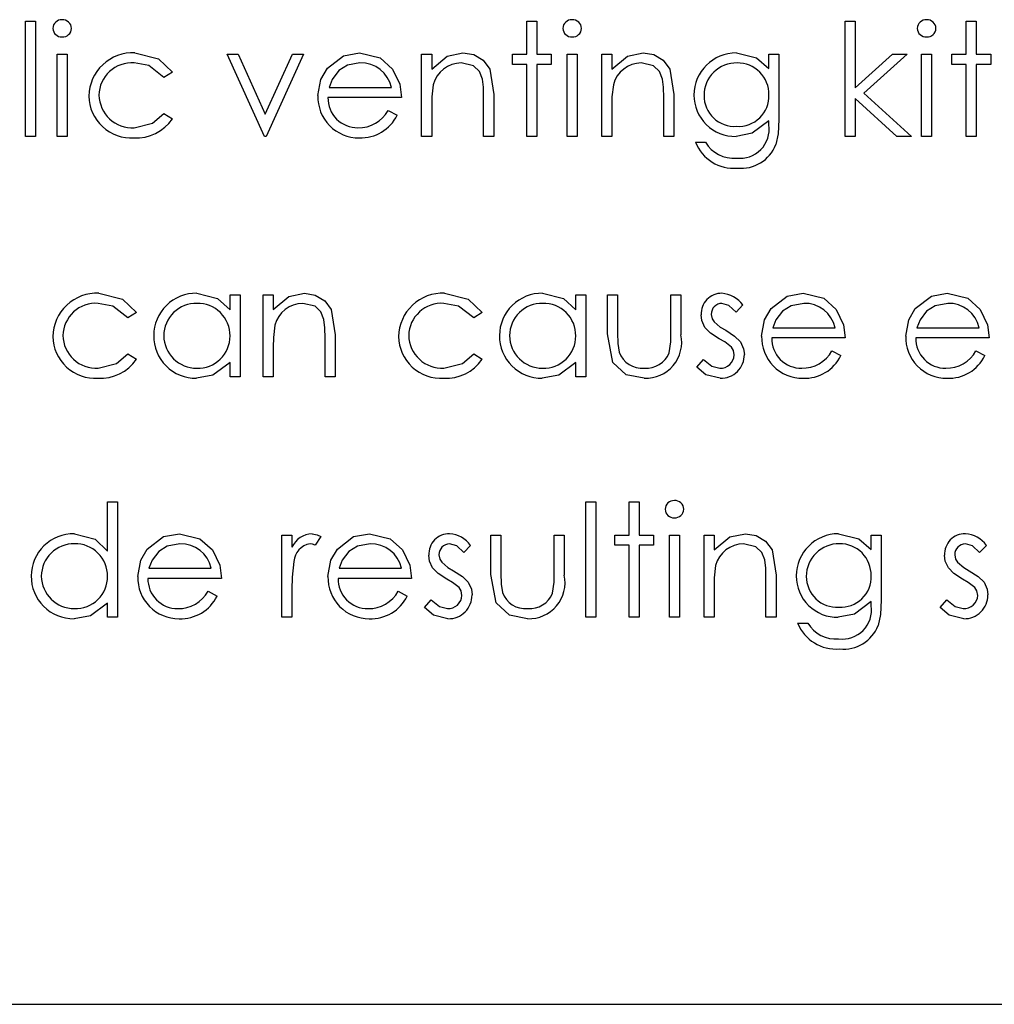
# Model space of a CAD drawing. Units: inches. Extents: x 0.9 to 15.8, y 0.5 to 10.5.
# Drawn here: x 2.1 to 2.1, y 6.3 to 6.3 of the extents above; entities that cross this region are included whole.
import ezdxf

# ---------------------------------------------------------------- set-up
doc = ezdxf.new("R2010")
doc.units = ezdxf.units.IN
doc.header["$MEASUREMENT"] = 0

msp = doc.modelspace()

# ---------------------------------------------------------------- linework, layer by layer
at = {"color": 7, "linetype": 'Continuous', "lineweight": 25}
for p, q in [((2.061488025380918, 6.319760253793069), (2.061488025380918, 6.323321507354322)), ((2.061488025380918, 6.323321507354322), (2.061799635067528, 6.323321507354322)), ((2.061799635067528, 6.323321507354322), (2.061799635067528, 6.319760253793069)), ((2.076979478372371, 6.323321507354322), (2.07729108805898, 6.323321507354322)), ((2.076979478372371, 6.322297646955462), (2.076979478372371, 6.323321507354322)), ((2.07729108805898, 6.323321507354322), (2.07729108805898, 6.322297646955462)), ((2.086817441335334, 6.323321507354322), (2.087129051021944, 6.323321507354322)), ((2.086817441335334, 6.319760253793069), (2.086817441335334, 6.323321507354322)), ((2.087129051021944, 6.323321507354322), (2.087129051021944, 6.321262657639223)), ((2.09055675757465, 6.323321507354322), (2.09086836726126, 6.323321507354322)), ((2.09055675757465, 6.322297646955462), (2.09055675757465, 6.323321507354322)), ((2.09086836726126, 6.323321507354322), (2.09086836726126, 6.322297646955462)), ((2.062467370110262, 6.322297646955462), (2.062778979796872, 6.322297646955462)), ((2.062467370110262, 6.319760253793069), (2.062467370110262, 6.322297646955462)), ((2.062778979796872, 6.322297646955462), (2.062778979796872, 6.319760253793069)), ((2.067720219113112, 6.322297646955462), (2.06805756442116, 6.322297646955462)), ((2.068877626520519, 6.319760253793069), (2.067720219113112, 6.322297646955462)), ((2.06805756442116, 6.322297646955462), (2.068899884355277, 6.320450246670561)), ((2.068899884355277, 6.320450246670561), (2.069742204289394, 6.322297646955462)), ((2.070079549597442, 6.322297646955462), (2.068922142190035, 6.319760253793069)), ((2.069742204289394, 6.322297646955462), (2.070079549597442, 6.322297646955462)), ((2.073729834497727, 6.322297646955462), (2.074041444184337, 6.322297646955462)), ((2.073729834497727, 6.319760253793069), (2.073729834497727, 6.322297646955462)), ((2.074041444184337, 6.322297646955462), (2.074041444184337, 6.321839970228254)), ((2.076534321677214, 6.322297646955462), (2.076979478372371, 6.322297646955462)), ((2.076534321677214, 6.321986037268853), (2.076534321677214, 6.322297646955462)), ((2.07729108805898, 6.322297646955462), (2.077736244754137, 6.322297646955462)), ((2.077736244754137, 6.322297646955462), (2.077736244754137, 6.321986037268853)), ((2.07822591711881, 6.319760253793069), (2.07822591711881, 6.322297646955462)), ((2.07822591711881, 6.322297646955462), (2.078537526805419, 6.322297646955462)), ((2.078537526805419, 6.322297646955462), (2.078537526805419, 6.319760253793069)), ((2.079294293187186, 6.322297646955462), (2.079605902873795, 6.322297646955462)), ((2.079294293187186, 6.319760253793069), (2.079294293187186, 6.322297646955462)), ((2.079605902873795, 6.322297646955462), (2.079605902873795, 6.321839970228254)), ((2.084458110851003, 6.321853881374977), (2.084458110851003, 6.322297646955462)), ((2.084458110851003, 6.322297646955462), (2.084769720537613, 6.322297646955462)), ((2.084769720537613, 6.322297646955462), (2.084769720537613, 6.320284008467214)), ((2.087129051021944, 6.321262657639223), (2.088283676200006, 6.322297646955462)), ((2.088731615124507, 6.322297646955462), (2.08739197169502, 6.321095723878539)), ((2.088283676200006, 6.322297646955462), (2.088731615124507, 6.322297646955462)), ((2.089176771819664, 6.322297646955462), (2.089488381506274, 6.322297646955462)), ((2.089176771819664, 6.319760253793069), (2.089176771819664, 6.322297646955462)), ((2.089488381506274, 6.322297646955462), (2.089488381506274, 6.319760253793069)), ((2.090111600879494, 6.321986037268853), (2.090111600879494, 6.322297646955462)), ((2.090111600879494, 6.322297646955462), (2.09055675757465, 6.322297646955462)), ((2.09086836726126, 6.322297646955462), (2.091313523956416, 6.322297646955462)), ((2.091313523956416, 6.322297646955462), (2.091313523956416, 6.321986037268853)), ((2.066028623671516, 6.321747461102542), (2.065767789670448, 6.32158539624321)), ((2.076979478372371, 6.321986037268853), (2.076534321677214, 6.321986037268853)), ((2.076979478372371, 6.319760253793069), (2.076979478372371, 6.321986037268853)), ((2.077736244754137, 6.321986037268853), (2.07729108805898, 6.321986037268853)), ((2.07729108805898, 6.321986037268853), (2.07729108805898, 6.319760253793069)), ((2.09055675757465, 6.321986037268853), (2.090111600879494, 6.321986037268853)), ((2.09055675757465, 6.319760253793069), (2.09055675757465, 6.321986037268853)), ((2.091313523956416, 6.321986037268853), (2.09086836726126, 6.321986037268853)), ((2.09086836726126, 6.321986037268853), (2.09086836726126, 6.319760253793069)), ((2.070869007174009, 6.321273786556602), (2.072795005437898, 6.321273786556602)), ((2.073106615124508, 6.320962176869992), (2.070836315979208, 6.320962176869992)), ((2.075644008286901, 6.319760253793069), (2.075644008286901, 6.320953830181957)), ((2.075955617973511, 6.321056077110377), (2.075955617973511, 6.319760253793069)), ((2.08120846697636, 6.319760253793069), (2.08120846697636, 6.320953830181957)), ((2.081520076662969, 6.321056077110377), (2.081520076662969, 6.319760253793069)), ((2.088417918765889, 6.319760253793069), (2.087129051021944, 6.320929485675192)), ((2.087129051021944, 6.320929485675192), (2.087129051021944, 6.319760253793069)), ((2.08739197169502, 6.321095723878539), (2.088865162133054, 6.319760253793069)), ((2.07269623629616, 6.320561535844351), (2.072973068115961, 6.320416164361089)), ((2.074041444184337, 6.320677693919494), (2.074041444184337, 6.319760253793069)), ((2.079605902873795, 6.320677693919494), (2.079605902873795, 6.319760253793069)), ((2.065767789670448, 6.320472504505319), (2.066028623671516, 6.320301397400619)), ((2.084458110851003, 6.320114988034522), (2.084458110851003, 6.32024644837106)), ((2.061799635067528, 6.319760253793069), (2.061488025380918, 6.319760253793069)), ((2.062778979796872, 6.319760253793069), (2.062467370110262, 6.319760253793069)), ((2.068922142190035, 6.319760253793069), (2.068877626520519, 6.319760253793069)), ((2.074041444184337, 6.319760253793069), (2.073729834497727, 6.319760253793069)), ((2.075955617973511, 6.319760253793069), (2.075644008286901, 6.319760253793069)), ((2.07729108805898, 6.319760253793069), (2.076979478372371, 6.319760253793069)), ((2.078537526805419, 6.319760253793069), (2.07822591711881, 6.319760253793069)), ((2.079605902873795, 6.319760253793069), (2.079294293187186, 6.319760253793069)), ((2.081520076662969, 6.319760253793069), (2.08120846697636, 6.319760253793069)), ((2.087129051021944, 6.319760253793069), (2.086817441335334, 6.319760253793069)), ((2.088865162133054, 6.319760253793069), (2.088417918765889, 6.319760253793069)), ((2.089488381506274, 6.319760253793069), (2.089176771819664, 6.319760253793069)), ((2.09086836726126, 6.319760253793069), (2.09055675757465, 6.319760253793069)), ((2.082187811705704, 6.319582191115007), (2.082499421392314, 6.319582191115007)), ((2.067809250452143, 6.314870189970919), (2.068120860138753, 6.314870189970919)), ((2.067809250452143, 6.314400688768996), (2.067809250452143, 6.314870189970919)), ((2.068120860138753, 6.314870189970919), (2.068120860138753, 6.312332796808525)), ((2.068833110851003, 6.312332796808525), (2.068833110851003, 6.314870189970919)), ((2.068833110851003, 6.314870189970919), (2.069144720537613, 6.314870189970919)), ((2.069144720537613, 6.314870189970919), (2.069144720537613, 6.314412513243711)), ((2.078493011135904, 6.314400688768996), (2.078493011135904, 6.314870189970919)), ((2.078493011135904, 6.314870189970919), (2.078804620822513, 6.314870189970919)), ((2.078804620822513, 6.314870189970919), (2.078804620822513, 6.312332796808525)), ((2.079472355865248, 6.314870189970919), (2.079783965551858, 6.314870189970919)), ((2.079472355865248, 6.313657833533953), (2.079472355865248, 6.314870189970919)), ((2.079783965551858, 6.314870189970919), (2.079783965551858, 6.313693306958099)), ((2.081431045323938, 6.313693306958099), (2.081431045323938, 6.314870189970919)), ((2.081431045323938, 6.314870189970919), (2.081742655010547, 6.314870189970919)), ((2.081742655010547, 6.314870189970919), (2.081742655010547, 6.313634880141858)), ((2.083656828799721, 6.314553711382955), (2.083445379369522, 6.31433600193673)), ((2.064915731933624, 6.314320004117998), (2.064654897932556, 6.314157939258668)), ((2.075599492617385, 6.314320004117998), (2.075338658616317, 6.314157939258668)), ((2.084579833384835, 6.313846329572058), (2.086505831648724, 6.313846329572058)), ((2.089031400336402, 6.313846329572058), (2.090957398600291, 6.313846329572058)), ((2.070747284640177, 6.312332796808525), (2.070747284640177, 6.313526373197415)), ((2.071058894326787, 6.313628620125833), (2.071058894326787, 6.312332796808525)), ((2.086817441335334, 6.313534719885448), (2.084547142190035, 6.313534719885448)), ((2.091269008286901, 6.313534719885448), (2.088998709141602, 6.313534719885448)), ((2.069144720537613, 6.31325023693495), (2.069144720537613, 6.312332796808525)), ((2.064654897932556, 6.313045047520776), (2.064915731933624, 6.312873940416075)), ((2.075338658616317, 6.313045047520776), (2.075599492617385, 6.312873940416075)), ((2.086407062506986, 6.313134078859807), (2.086683894326787, 6.312988707376546)), ((2.090858629458553, 6.313134078859807), (2.091135461278354, 6.312988707376546)), ((2.067809250452143, 6.312332796808525), (2.067809250452143, 6.312771693487656)), ((2.078493011135904, 6.312332796808525), (2.078493011135904, 6.312771693487656)), ((2.08223232737522, 6.312631886463084), (2.082438907904066, 6.312866984842714)), ((2.068120860138753, 6.312332796808525), (2.067809250452143, 6.312332796808525)), ((2.069144720537613, 6.312332796808525), (2.068833110851003, 6.312332796808525)), ((2.071058894326787, 6.312332796808525), (2.070747284640177, 6.312332796808525)), ((2.078804620822513, 6.312332796808525), (2.078493011135904, 6.312332796808525)), ((2.064025418543311, 6.30695166950703), (2.064025418543311, 6.308466593385235)), ((2.064025418543311, 6.308466593385235), (2.064337028229921, 6.308466593385235)), ((2.064337028229921, 6.308466593385235), (2.064337028229921, 6.304905339823982)), ((2.078804620822513, 6.308466593385235), (2.079116230509123, 6.308466593385235)), ((2.078804620822513, 6.304905339823982), (2.078804620822513, 6.308466593385235)), ((2.079116230509123, 6.308466593385235), (2.079116230509123, 6.304905339823982)), ((2.080140090907983, 6.308466593385235), (2.080451700594593, 6.308466593385235)), ((2.080140090907983, 6.307442732986375), (2.080140090907983, 6.308466593385235)), ((2.080451700594593, 6.308466593385235), (2.080451700594593, 6.307442732986375)), ((2.069411814554707, 6.307442732986375), (2.069723424241317, 6.307442732986375)), ((2.069411814554707, 6.304905339823982), (2.069411814554707, 6.307442732986375)), ((2.069723424241317, 6.307442732986375), (2.069723424241317, 6.307069218696845)), ((2.075866586634479, 6.307442732986375), (2.076178196321089, 6.307442732986375)), ((2.075866586634479, 6.30623037654941), (2.075866586634479, 6.307442732986375)), ((2.076178196321089, 6.307442732986375), (2.076178196321089, 6.306265849973554)), ((2.077825276093169, 6.306265849973554), (2.077825276093169, 6.307442732986375)), ((2.077825276093169, 6.307442732986375), (2.078136885779778, 6.307442732986375)), ((2.078136885779778, 6.307442732986375), (2.078136885779778, 6.306207423157315)), ((2.079694934212827, 6.307131123299765), (2.079694934212827, 6.307442732986375)), ((2.079694934212827, 6.307442732986375), (2.080140090907983, 6.307442732986375)), ((2.080451700594593, 6.307442732986375), (2.080896857289749, 6.307442732986375)), ((2.080896857289749, 6.307442732986375), (2.080896857289749, 6.307131123299765)), ((2.081386529654422, 6.307442732986375), (2.081698139341032, 6.307442732986375)), ((2.081386529654422, 6.304905339823982), (2.081386529654422, 6.307442732986375)), ((2.081698139341032, 6.307442732986375), (2.081698139341032, 6.304905339823982)), ((2.082454905722798, 6.307442732986375), (2.082766515409408, 6.307442732986375)), ((2.082454905722798, 6.304905339823982), (2.082454905722798, 6.307442732986375)), ((2.082766515409408, 6.307442732986375), (2.082766515409408, 6.306985056259166)), ((2.087618723386616, 6.307442732986375), (2.087930333073226, 6.307442732986375)), ((2.087618723386616, 6.306998967405891), (2.087618723386616, 6.307442732986375)), ((2.087930333073226, 6.307442732986375), (2.087930333073226, 6.305429094498128)), ((2.07061373763163, 6.307400303988867), (2.070442630526929, 6.307130427742429)), ((2.07524336726126, 6.307126254398412), (2.075031917831061, 6.306908544952187)), ((2.080140090907983, 6.307131123299765), (2.079694934212827, 6.307131123299765)), ((2.080140090907983, 6.304905339823982), (2.080140090907983, 6.307131123299765)), ((2.080896857289749, 6.307131123299765), (2.080451700594593, 6.307131123299765)), ((2.080451700594593, 6.307131123299765), (2.080451700594593, 6.304905339823982)), ((2.09117997694787, 6.307126254398412), (2.09096852751767, 6.306908544952187)), ((2.06530454848455, 6.306418872587514), (2.067230546748439, 6.306418872587514)), ((2.071180616860619, 6.306418872587514), (2.073106615124508, 6.306418872587514)), ((2.067542156435049, 6.306107262900905), (2.06527185728975, 6.306107262900905)), ((2.073418224811117, 6.306107262900905), (2.071147925665818, 6.306107262900905)), ((2.084369079511972, 6.304905339823982), (2.084369079511972, 6.30609891621287)), ((2.084680689198582, 6.306201163141289), (2.084680689198582, 6.304905339823982)), ((2.067131777606702, 6.305706621875264), (2.067408609426502, 6.305561250392001)), ((2.069723424241317, 6.305758093118142), (2.069723424241317, 6.304905339823982)), ((2.07300784598277, 6.305706621875264), (2.07328467780257, 6.305561250392001)), ((2.082766515409408, 6.305822779950407), (2.082766515409408, 6.304905339823982)), ((2.064025418543311, 6.304905339823982), (2.064025418543311, 6.305344236503112)), ((2.073818865836758, 6.30520442947854), (2.074025446365604, 6.305439527858169)), ((2.087618723386616, 6.305260074065435), (2.087618723386616, 6.305391534401973)), ((2.089755475523368, 6.30520442947854), (2.089962056052214, 6.305439527858169)), ((2.064337028229921, 6.304905339823982), (2.064025418543311, 6.304905339823982)), ((2.069723424241317, 6.304905339823982), (2.069411814554707, 6.304905339823982)), ((2.079116230509123, 6.304905339823982), (2.078804620822513, 6.304905339823982)), ((2.080451700594593, 6.304905339823982), (2.080140090907983, 6.304905339823982)), ((2.081698139341032, 6.304905339823982), (2.081386529654422, 6.304905339823982)), ((2.082766515409408, 6.304905339823982), (2.082454905722798, 6.304905339823982)), ((2.084680689198582, 6.304905339823982), (2.084369079511972, 6.304905339823982)), ((2.085348424241317, 6.304727277145919), (2.085660033927927, 6.304727277145919)), ((2.022648103728496, 6.292948501095489), (2.168481437061831, 6.292948501095489))]:
    msp.add_line(p, q, dxfattribs=at)
at = {"color": 7, "linetype": 'Continuous', "lineweight": 25, "flags": 128}
for points in [[(2.064867042920091, 6.322342162624977), (2.065601682097864, 6.322159354102962), (2.066028623671516, 6.321747461102542)], [(2.070816840373795, 6.321869183636374), (2.071317810315184, 6.322253292500371), (2.071808705135191, 6.322342162624977)], [(2.071808705135191, 6.322342162624977), (2.072444384677843, 6.322185956137883), (2.072830478862043, 6.3218427524576)], [(2.074041444184337, 6.321839970228254), (2.074522747522318, 6.322241892504979), (2.075006877766957, 6.322342162624977)], [(2.075006877766957, 6.322342162624977), (2.075341144362024, 6.322286802463862), (2.075631873525987, 6.322113337859598), (2.075835125368398, 6.321842934537129), (2.075955617973511, 6.321056077110377)], [(2.079605902873795, 6.321839970228254), (2.080087206211777, 6.322241892504979), (2.080571336456416, 6.322342162624977)], [(2.080571336456416, 6.322342162624977), (2.080905603051483, 6.322286802463862), (2.081196332215446, 6.322113337859598), (2.081399584057857, 6.321842934537129), (2.081520076662969, 6.321056077110377)], [(2.083453726057556, 6.322342162624977), (2.084076376358284, 6.322187495952182), (2.084458110851003, 6.321853881374977)], [(2.065767789670448, 6.32158539624321), (2.065302831364081, 6.321947860449787), (2.064844089527997, 6.322030552938368)], [(2.070524706292599, 6.321021994800904), (2.070616485071428, 6.321522300643212), (2.070816840373795, 6.321869183636374)], [(2.071170879057912, 6.321792672329394), (2.070966370389066, 6.321522787845276), (2.070869007174009, 6.321273786556602)], [(2.071824702953923, 6.322030552938368), (2.07143558689384, 6.321957395204211), (2.071170879057912, 6.321792672329394)], [(2.072830478862043, 6.3218427524576), (2.073056310999145, 6.321371517440582), (2.073106615124508, 6.320962176869992)], [(2.075607143748083, 6.321531142770989), (2.075513145453276, 6.321764243238277), (2.075333905887925, 6.321939091917415), (2.074952624294736, 6.322030552938368)], [(2.081171602437542, 6.321531142770989), (2.081077604142735, 6.321764243238277), (2.080898364577383, 6.321939091917415), (2.080517082984194, 6.322030552938368)], [(2.075644008286901, 6.320953830181957), (2.075637202448392, 6.321278238066286), (2.075607143748083, 6.321531142770989)], [(2.08120846697636, 6.320953830181957), (2.081201661137851, 6.321278238066286), (2.081171602437542, 6.321531142770989)], [(2.074089437640533, 6.321358644551616), (2.074047150012119, 6.320978547750964), (2.074041444184337, 6.320677693919494)], [(2.079653896329992, 6.321358644551616), (2.079611608701577, 6.320978547750964), (2.079605902873795, 6.320677693919494)], [(2.064846176200006, 6.320027347810163), (2.065416776027426, 6.32016878537612), (2.065767789670448, 6.320472504505319)], [(2.084458110851003, 6.32024644837106), (2.083943959654817, 6.319857127498555), (2.083443988254849, 6.319760253793069)], [(2.084769720537613, 6.320284008467214), (2.084749022012319, 6.319843788127717), (2.084677211411901, 6.319505679808026)], [(2.0637541511822, 6.314914705640435), (2.064488790359972, 6.314731897118419), (2.064915731933624, 6.314320004117998)], [(2.066782607823938, 6.314914705640435), (2.067425748078404, 6.314755616431186), (2.067809250452143, 6.314400688768996)], [(2.069144720537613, 6.314412513243711), (2.069626023875594, 6.314814435520436), (2.070110154120234, 6.314914705640435)], [(2.070110154120234, 6.314914705640435), (2.070444420715301, 6.314859345479317), (2.070735149879264, 6.314685880875054), (2.070938401721675, 6.314415477552585), (2.071058894326787, 6.313628620125833)], [(2.074437911865961, 6.314914705640435), (2.075172551043733, 6.314731897118419), (2.075599492617385, 6.314320004117998)], [(2.077466368507698, 6.314914705640435), (2.078109508762164, 6.314755616431186), (2.078493011135904, 6.314400688768996)], [(2.084527666584622, 6.314441726651831), (2.08502863652601, 6.314825835515829), (2.085519531346018, 6.314914705640435)], [(2.085519531346018, 6.314914705640435), (2.086155210888669, 6.31475849915334), (2.08654130507287, 6.314415295473055)], [(2.088979233536188, 6.314441726651831), (2.089480203477577, 6.314825835515829), (2.089971098297585, 6.314914705640435)], [(2.089971098297585, 6.314914705640435), (2.090606777840236, 6.31475849915334), (2.090992872024436, 6.314415295473055)], [(2.064654897932556, 6.314157939258668), (2.06418993962619, 6.314520403465243), (2.063731197790106, 6.314603095953824)], [(2.07071042010136, 6.314103685786446), (2.070616421806552, 6.314336786253732), (2.070437182241201, 6.314511634932871), (2.070055900648012, 6.314603095953824)], [(2.075338658616317, 6.314157939258668), (2.074873700309951, 6.314520403465243), (2.074414958473866, 6.314603095953824)], [(2.083445379369522, 6.31433600193673), (2.083226878661251, 6.314534663500461), (2.083007178247727, 6.314603095953824)], [(2.084235532503425, 6.31359453781636), (2.084327311282254, 6.314094843658669), (2.084527666584622, 6.314441726651831)], [(2.085535529164749, 6.314603095953824), (2.085146413104667, 6.314529938219668), (2.084881705268738, 6.31436521534485)], [(2.088687099454992, 6.31359453781636), (2.088778878233821, 6.314094843658669), (2.088979233536188, 6.314441726651831)], [(2.089987096116317, 6.314603095953824), (2.089597980056234, 6.314529938219668), (2.089333272220305, 6.31436521534485)], [(2.08248203245891, 6.313858154046773), (2.082387542616799, 6.314068714795406), (2.082365874383767, 6.314249057269707)], [(2.082677484070377, 6.314261577301759), (2.082706661665474, 6.314125296846815), (2.082763733180063, 6.314031347823482)], [(2.084881705268738, 6.31436521534485), (2.084677196599892, 6.314095330860733), (2.084579833384835, 6.313846329572058)], [(2.08654130507287, 6.314415295473055), (2.086767137209972, 6.313944060456038), (2.086817441335334, 6.313534719885448)], [(2.089333272220305, 6.31436521534485), (2.089128763551459, 6.314095330860733), (2.089031400336402, 6.313846329572058)], [(2.090992872024436, 6.314415295473055), (2.091218704161538, 6.313944060456038), (2.091269008286901, 6.313534719885448)], [(2.06919271399381, 6.313931187567072), (2.069150426365395, 6.31355109076642), (2.069144720537613, 6.31325023693495)], [(2.070747284640177, 6.313526373197415), (2.070740478801669, 6.313850781081743), (2.07071042010136, 6.314103685786446)], [(2.082919538023368, 6.313511766493354), (2.08265467200813, 6.31368193140878), (2.08248203245891, 6.313858154046773)], [(2.082763733180063, 6.314031347823482), (2.082955942302072, 6.313870482691986), (2.083126118552214, 6.313769818265078)], [(2.080609592109906, 6.31228828113901), (2.080050977295405, 6.312398042858682), (2.079635607041267, 6.312780944347374), (2.079472355865248, 6.313657833533953)], [(2.079783965551858, 6.313693306958099), (2.079794146235915, 6.313359246040622), (2.079833350122727, 6.313099996550335)], [(2.08137957408106, 6.313074956486233), (2.081425589006321, 6.313419526104187), (2.081431045323938, 6.313693306958099)], [(2.083126118552214, 6.313769818265078), (2.083401653151701, 6.313594298567152), (2.083583099722086, 6.313413692908953)], [(2.083304181230277, 6.31325023693495), (2.083098653718796, 6.313410717472856), (2.082919538023368, 6.313511766493354)], [(2.083389734782627, 6.313008182981958), (2.083362721341751, 6.313151507708366), (2.083304181230277, 6.31325023693495)], [(2.083583099722086, 6.313413692908953), (2.083679349807044, 6.313202687947392), (2.083701344469237, 6.313021398571346)], [(2.063733284462114, 6.312599890825619), (2.064303884289534, 6.312741328391576), (2.064654897932556, 6.313045047520776)], [(2.074417045145875, 6.312599890825619), (2.074987644973295, 6.312741328391576), (2.075338658616317, 6.313045047520776)], [(2.067809250452143, 6.312771693487656), (2.067282753447471, 6.312380195793266), (2.066772870021231, 6.31228828113901)], [(2.078493011135904, 6.312771693487656), (2.077966514131232, 6.312380195793266), (2.077456630704992, 6.31228828113901)], [(2.082957793676858, 6.31228828113901), (2.082511208076368, 6.312399934814431), (2.08223232737522, 6.312631886463084)], [(2.082438907904066, 6.312866984842714), (2.082693197619612, 6.312661353265721), (2.082941795858126, 6.312599890825619)], [(2.062998775915106, 6.307487248655891), (2.063642448051188, 6.307313873330618), (2.064025418543311, 6.30695166950703)], [(2.065252381684337, 6.307014269667286), (2.065753351625725, 6.307398378531285), (2.066244246445733, 6.307487248655891)], [(2.066244246445733, 6.307487248655891), (2.066879925988384, 6.307331042168796), (2.067266020172585, 6.306987838488512)], [(2.070342470270519, 6.307487248655891), (2.070500246787906, 6.307456577631597), (2.07061373763163, 6.307400303988867)], [(2.071128450060405, 6.307014269667286), (2.071629420001794, 6.307398378531285), (2.072120314821801, 6.307487248655891)], [(2.072120314821801, 6.307487248655891), (2.072755994364453, 6.307331042168796), (2.073142088548653, 6.306987838488512)], [(2.082766515409408, 6.306985056259166), (2.083247818747389, 6.307386978535892), (2.083731948992029, 6.307487248655891)], [(2.083731948992029, 6.307487248655891), (2.084066215587095, 6.307431888494774), (2.084356944751058, 6.307258423890511), (2.08456019659347, 6.306988020568042), (2.084680689198582, 6.306201163141289)], [(2.086614338593169, 6.307487248655891), (2.087236988893896, 6.307332581983094), (2.087618723386616, 6.306998967405891)], [(2.066260244264465, 6.307175638969281), (2.065871128204382, 6.307102481235123), (2.065606420368453, 6.306937758360307)], [(2.070442630526929, 6.307130427742429), (2.070355722739318, 6.30716449933698), (2.070283347896944, 6.307175638969281)], [(2.072136312640533, 6.307175638969281), (2.07174719658045, 6.307102481235123), (2.071482488744522, 6.306937758360307)], [(2.075031917831061, 6.306908544952187), (2.074813417122789, 6.307107206515917), (2.074593716709265, 6.307175638969281)], [(2.084332214973154, 6.306676228801902), (2.084238216678347, 6.30690932926919), (2.084058977112996, 6.307084177948327), (2.083677695519807, 6.307175638969281)], [(2.09096852751767, 6.306908544952187), (2.090750026809399, 6.307107206515917), (2.090530326395875, 6.307175638969281)], [(2.06496024760314, 6.306167080831816), (2.065052026381969, 6.306667386674125), (2.065252381684337, 6.307014269667286)], [(2.065606420368453, 6.306937758360307), (2.065401911699607, 6.306667873876189), (2.06530454848455, 6.306418872587514)], [(2.067266020172585, 6.306987838488512), (2.067491852309687, 6.306516603471494), (2.067542156435049, 6.306107262900905)], [(2.070836315979208, 6.306167080831816), (2.070928094758038, 6.306667386674125), (2.071128450060405, 6.307014269667286)], [(2.071482488744522, 6.306937758360307), (2.071277980075675, 6.306667873876189), (2.071180616860619, 6.306418872587514)], [(2.073142088548653, 6.306987838488512), (2.073367920685755, 6.306516603471494), (2.073418224811117, 6.306107262900905)], [(2.074264022531915, 6.306834120317215), (2.074293200127013, 6.306697839862273), (2.074350271641602, 6.306603890838939)], [(2.090200632218524, 6.306834120317215), (2.090229809813622, 6.306697839862273), (2.090286881328211, 6.306603890838939)], [(2.069779068828211, 6.306628930903042), (2.069729332143916, 6.306142670508377), (2.069723424241317, 6.305758093118142)], [(2.074068570920448, 6.306430697062229), (2.073974081078338, 6.306641257810863), (2.073952412845305, 6.306821600285163)], [(2.074350271641602, 6.306603890838939), (2.07454248076361, 6.306443025707444), (2.074712657013753, 6.306342361280535)], [(2.084369079511972, 6.30609891621287), (2.084362273673463, 6.3064233240972), (2.084332214973154, 6.306676228801902)], [(2.090005180607057, 6.306430697062229), (2.089910690764948, 6.306641257810863), (2.089889022531915, 6.306821600285163)], [(2.090286881328211, 6.306603890838939), (2.09047909045022, 6.306443025707444), (2.090649266700362, 6.306342361280535)], [(2.074506076484906, 6.306084309508811), (2.074241210469669, 6.306254474424237), (2.074068570920448, 6.306430697062229)], [(2.074712657013753, 6.306342361280535), (2.074988191613239, 6.306166841582608), (2.075169638183624, 6.305986235924409)], [(2.077003822879137, 6.304860824154466), (2.076445208064635, 6.304970585874138), (2.076029837810498, 6.30535348736283), (2.075866586634479, 6.30623037654941)], [(2.076178196321089, 6.306265849973554), (2.076188377005145, 6.305931789056079), (2.076227580891958, 6.305672539565791)], [(2.077773804850291, 6.305647499501688), (2.077819819775552, 6.305992069119643), (2.077825276093169, 6.306265849973554)], [(2.082814508865604, 6.306503730582528), (2.08277222123719, 6.306123633781877), (2.082766515409408, 6.305822779950407)], [(2.090442686171516, 6.306084309508811), (2.090177820156279, 6.306254474424237), (2.090005180607057, 6.306430697062229)], [(2.090649266700362, 6.306342361280535), (2.090924801299848, 6.306166841582608), (2.091106247870234, 6.305986235924409)], [(2.074890719691815, 6.305822779950407), (2.074685192180334, 6.305983260488311), (2.074506076484906, 6.306084309508811)], [(2.075169638183624, 6.305986235924409), (2.075265888268582, 6.305775230962849), (2.075287882930775, 6.305593941586802)], [(2.090827329378425, 6.305822779950407), (2.090621801866944, 6.305983260488311), (2.090442686171516, 6.306084309508811)], [(2.091106247870234, 6.305986235924409), (2.091202497955192, 6.305775230962849), (2.091224492617385, 6.305593941586802)], [(2.074976273244165, 6.305580725997414), (2.074949259803289, 6.305724050723823), (2.074890719691815, 6.305822779950407)], [(2.090912882930775, 6.305580725997414), (2.090885869489899, 6.305724050723823), (2.090827329378425, 6.305822779950407)], [(2.064025418543311, 6.305344236503112), (2.063498921538639, 6.304952738808724), (2.062989038112399, 6.304860824154466)], [(2.074025446365604, 6.305439527858169), (2.07427973608115, 6.305233896281177), (2.074528334319664, 6.305172433841076)], [(2.087618723386616, 6.305391534401973), (2.08710457219043, 6.305002213529468), (2.086604600790462, 6.304905339823982)], [(2.087930333073226, 6.305429094498128), (2.087909634547931, 6.304988874158631), (2.087837823947513, 6.304650765838939)], [(2.089962056052214, 6.305439527858169), (2.09021634576776, 6.305233896281177), (2.090464944006274, 6.305172433841076)], [(2.074544332138396, 6.304860824154466), (2.074097746537907, 6.304972477829888), (2.073818865836758, 6.30520442947854)], [(2.090480941825006, 6.304860824154466), (2.090034356224517, 6.304972477829888), (2.089755475523368, 6.30520442947854)]]:
    msp.add_lwpolyline(points, dxfattribs=at)
at = {"color": 7, "linetype": 'Continuous', "lineweight": 25}
for centre, radius, start, end in [((2.062612468007886, 6.323087347508321), 0.0002788311812837564, 88.08537500041236, 177.905556935394), ((2.062634682493722, 6.323088325426125), 0.0002779969983141443, 1.899056744686304, 92.65939529817146), ((2.078371015016433, 6.323087347508322), 0.0002788311812830581, 88.08537500040626, 177.9055569355731), ((2.078393229502268, 6.323088325426125), 0.000277996998314226, 1.899056744680237, 92.65939529808003), ((2.089321869717288, 6.323087347508322), 0.0002788311812835019, 88.08537500040626, 177.9055569355764), ((2.089344084203124, 6.323088325426125), 0.0002779969983141443, 1.899056744686304, 92.65939529817146), ((2.062610773464312, 6.323108795282534), 0.0002771790615872561, 182.32765928401, 272.2765573011243), ((2.062633016704073, 6.323111466394681), 0.0002798569276244378, 267.6996506457287, 357.1472056935254), ((2.078369320472858, 6.323108795282533), 0.0002771790615861692, 182.3276592838377, 272.2765573013151), ((2.07839156371262, 6.323111466394682), 0.0002798569276253691, 267.6996506458269, 357.1472056933528), ((2.089320175173713, 6.323108795282534), 0.000277179061587039, 182.3276592840137, 272.2765573012161), ((2.089342418413475, 6.323111466394681), 0.000279856927624444, 267.6996506456379, 357.1472056935209), ((2.064805094495258, 6.320984999945281), 0.00135857577871172, 87.38651721301811, 179.0264343270448), ((2.083453900159262, 6.321031545894948), 0.001310616741593651, 90.00761114420001, 179.7485773959535), ((2.064778621358764, 6.321012079952287), 0.00102057498722974, 86.32204667835637, 178.6622707523545), ((2.071856108310708, 6.321070390786218), 0.000960675624160152, 12.22326090646832, 91.87338473836694), ((2.074963172770514, 6.321126588416448), 0.0009040260655713811, 90.66856131778368, 165.1261408498808), ((2.080527631459973, 6.321126588416448), 0.0009040260655713811, 90.66856131781184, 165.1261408498808), ((2.08345977454014, 6.321025863016421), 0.001004869404166893, 88.91707096224603, 180.0619209184059), ((2.083495941628791, 6.321068203303329), 0.0009625028925179209, 358.4912824747421, 91.02247620439682), ((2.06476318926453, 6.321030076810167), 0.001316658122059587, 180.957100101561, 273.4013869347232), ((2.064793749609386, 6.321061768134875), 0.001035748017417297, 181.4307999384567, 272.9013876797081), ((2.071786909488906, 6.320978607590856), 0.00126294867621985, 178.0312792589435, 270.6417030276879), ((2.071749495107259, 6.320940692618659), 0.0009134318217379013, 178.6522579768146, 270.7908528494333), ((2.083418858083097, 6.32103556943818), 0.001275563216856976, 179.9223985141802, 271.1288706987314), ((2.083401913335363, 6.321017119851105), 0.0009470385687226121, 179.5367360499652, 273.5156029290812), ((2.083523112300717, 6.321005477394217), 0.0009357456181957292, 266.131838257908, 2.289642448021699), ((2.071780030030603, 6.321079851160225), 0.00105265601585565, 269.0241782140001, 330.5023330546271), ((2.064913145939162, 6.321066460832029), 0.001352631740519097, 266.9555731475735, 325.5552669413103), ((2.071848968140361, 6.320966335125117), 0.0012515145323709, 267.8058993502144, 333.9213840399072), ((2.083569236425912, 6.319983596146824), 0.0008985330109317548, 262.6139356341891, 8.408473931938019), ((2.083377151431863, 6.320057140792283), 0.001280666303204815, 201.7687508533134, 274.7694799017509), ((2.083361386609694, 6.320087302770582), 0.0009990604689269552, 210.3703045686687, 275.3032049582678), ((2.083598986438677, 6.319936140417051), 0.001160976067283473, 264.2978394085227, 338.2365940577628), ((2.063692202757369, 6.313557542960734), 0.001358575778714888, 87.3865172131372, 179.0264343268972), ((2.066763515673195, 6.313601228843109), 0.001313615547766195, 89.16723109952649, 179.6850794848518), ((2.074375963441131, 6.313557542960734), 0.001358575778715792, 87.38651721317632, 179.0264343268604), ((2.077447276356956, 6.313601228843109), 0.001313615547766188, 89.16723109954584, 179.6850794848519), ((2.082999020258151, 6.314280816235744), 0.0006339418981052535, 89.26265912487516, 182.8715829230015), ((2.082932666024447, 6.31401555490028), 0.0009022328551651262, 36.61762683083479, 85.26274850346869), ((2.063665729620871, 6.313584622967745), 0.001020574987229019, 86.32204667830342, 178.6622707524536), ((2.06676967422962, 6.313595047684718), 0.001008193414077219, 89.0277635301669, 179.4360374063754), ((2.066813860103261, 6.31360800077877), 0.0009954635483807085, 359.3051650345768, 91.55877140583151), ((2.070066449123793, 6.313699131431901), 0.000904026065574524, 90.6685613179218, 165.1261408496921), ((2.074349490304633, 6.313584622967743), 0.001020574987230626, 86.32204667835958, 178.6622707523551), ((2.077453434913382, 6.313595047684718), 0.001008193414077663, 89.02776353019215, 179.4360374063756), ((2.077497620787022, 6.31360800077877), 0.0009954635483802644, 359.3051650345765, 91.55877140585706), ((2.083015667685897, 6.314265001569289), 0.0003382009512324943, 91.43837582718848, 180.5801267825874), ((2.085566934521532, 6.313642933801671), 0.0009606756241635054, 12.22326090664737, 91.8733847382541), ((2.0900185014731, 6.313642933801672), 0.0009606756241626322, 12.22326090661242, 91.87338473828231), ((2.06365029752664, 6.313602619825626), 0.001316658122061822, 180.9571001015981, 273.4013869346391), ((2.063680857871493, 6.313634311150332), 0.001035748017416875, 181.4307999385064, 272.9013876797326), ((2.066758916569404, 6.313597251265707), 0.001309044495578949, 179.5098802014234, 270.6107424477777), ((2.066780015261893, 6.313618457934646), 0.001018574899196083, 180.7586647857115, 270.224086068606), ((2.066817637235207, 6.313590945853389), 0.0009916257373958394, 268.0560183314726, 0.2879216511327596), ((2.074334058210401, 6.313602619825626), 0.001316658122062266, 180.9571001015977, 273.4013869346198), ((2.074364618555254, 6.313634311150333), 0.001035748017417564, 181.4307999385549, 272.9013876797056), ((2.077442677253165, 6.313597251265707), 0.001309044495578944, 179.5098802014236, 270.6107424477582), ((2.077463775945653, 6.313618457934646), 0.001018574899196083, 180.7586647857115, 270.224086068606), ((2.077501397918967, 6.313590945853389), 0.0009916257373961468, 268.0560183314983, 0.2879216511326307), ((2.080648893947867, 6.313405205143809), 0.001117615258917345, 267.9847324046163, 11.8590353190434), ((2.085497735699733, 6.313551150606312), 0.001262948676219913, 178.0312792589039, 270.6417030276677), ((2.085460321318084, 6.313513235634114), 0.0009134318217370255, 178.6522579768139, 270.7908528494898), ((2.0899493026513, 6.313551150606312), 0.001262948676220356, 178.0312792589046, 270.6417030276476), ((2.089911888269652, 6.313513235634114), 0.000913431821737195, 178.6522579768146, 270.790852849434), ((2.080546482277887, 6.313354052801364), 0.0007570350384293583, 199.6086495080316, 274.9933227417438), ((2.080670628546918, 6.313362835466396), 0.0007651653923181171, 265.633685129571, 337.8995802093907), ((2.082962036110322, 6.313027549018397), 0.0004281368912613627, 267.2903212591809, 357.4074392900788), ((2.082976379730386, 6.313013055611634), 0.0007250127430287599, 268.531033960237, 0.6593359014087201), ((2.085490856241433, 6.313652394175674), 0.001052656015847811, 269.0241782137993, 330.5023330548987), ((2.085559794351186, 6.313538878140574), 0.00125151453237177, 267.8058993502973, 333.921384039943), ((2.089942423192999, 6.313652394175675), 0.001052656015849487, 269.0241782138251, 330.5023330548383), ((2.090011361302753, 6.313538878140574), 0.00125151453237177, 267.8058993502973, 333.921384039943), ((2.063800254201269, 6.313639003847485), 0.001352631740520205, 266.9555731476319, 325.5552669413005), ((2.07448401488503, 6.313639003847485), 0.001352631740519937, 266.9555731476131, 325.5552669412899), ((2.081531627552048, 6.308232433539231), 0.0002788311812863305, 88.08537500097786, 177.9055569346811), ((2.081553842037881, 6.308233411457039), 0.0002779969983142555, 1.899056744863193, 92.65939529808003), ((2.081529933008473, 6.308253881313448), 0.000277179061589031, 182.3276592839951, 272.2765573006511), ((2.081552176248231, 6.308256552425593), 0.0002798569276261235, 267.6996506460013, 357.1472056939068), ((2.062979683764361, 6.306173771858567), 0.001313615547764445, 89.16723109944789, 179.6850794848514), ((2.070376006475373, 6.30677020920829), 0.0007178232696504067, 92.67779378176736, 155.3830165954908), ((2.074585558719688, 6.3068533592512), 0.0006339418981052707, 89.26265912475475, 182.8715829230055), ((2.074519204485993, 6.30658809791575), 0.0009022328551503037, 36.61762683047533, 85.26274850390006), ((2.086614512694876, 6.306176631925861), 0.001310616741594501, 90.00761114425826, 179.7485773959927), ((2.090522168406297, 6.3068533592512), 0.000633941898105282, 89.26265912467449, 182.8715829230096), ((2.090455814172604, 6.30658809791575), 0.0009022328551502671, 36.61762683047533, 85.26274850392815), ((2.062985842320788, 6.306167590700174), 0.001008193414076901, 89.02776353011642, 179.4360374063244), ((2.063030028194428, 6.306180543794226), 0.0009954635483815967, 359.3051650345774, 91.55877140577901), ((2.066291649621248, 6.30621547681713), 0.0009606756241617591, 12.22326090650888, 91.87338473831052), ((2.070383453408384, 6.306577376974063), 0.0006065793668961955, 99.49914181682254, 175.1244792028693), ((2.072167717997317, 6.30621547681713), 0.0009606756241617591, 12.22326090650327, 91.87338473831052), ((2.074602206147436, 6.306837544584746), 0.0003382009512328445, 91.43837582718848, 180.5801267827371), ((2.083688243995587, 6.306271674447358), 0.0009040260655736308, 90.66856131789429, 165.1261408498009), ((2.086620387075752, 6.306170949047334), 0.001004869404166902, 88.91707096222072, 180.0619209184059), ((2.086656554164402, 6.306213289334241), 0.0009625028925190676, 358.4912824747964, 91.02247620434208), ((2.090538815834046, 6.306837544584744), 0.0003382009512342924, 91.43837582733134, 180.5801267824347), ((2.062975084660573, 6.306169794281163), 0.001309044495578891, 179.5098802013458, 270.6107424477586), ((2.062996183353059, 6.306191000950101), 0.001018574899194547, 180.7586647856129, 270.2240860687061), ((2.063033805326374, 6.306163488868846), 0.0009916257373961423, 268.0560183314983, 0.2879216510813127), ((2.066222450799448, 6.306123693621768), 0.001262948676219469, 178.0312792589032, 270.6417030276683), ((2.066185036417799, 6.30608577864957), 0.000913431821736328, 178.6522579767576, 270.7908528494905), ((2.072098519175517, 6.306123693621768), 0.001262948676220356, 178.0312792589046, 270.6417030276481), ((2.072061104793868, 6.30608577864957), 0.0009134318217367721, 178.6522579767582, 270.7908528494626), ((2.077043124717097, 6.305977748159266), 0.00111761525891778, 267.984732404639, 11.85903531903872), ((2.086579470618709, 6.306180655469094), 0.001275563216857873, 179.92239851426, 271.1288706987505), ((2.086562525870975, 6.306162205882018), 0.0009470385687217311, 179.5367360499111, 273.515602929165), ((2.086683724836329, 6.306150563425129), 0.0009357456181955995, 266.1318382579315, 2.289642448020612), ((2.066215571341147, 6.306224937191131), 0.001052656015849408, 269.0241782138484, 330.5023330548923), ((2.072091639717216, 6.306224937191131), 0.001052656015849021, 269.0241782138243, 330.5023330548804), ((2.076940713047118, 6.305926595816821), 0.0007570350384303778, 199.6086495081357, 274.993322741671), ((2.077064859316148, 6.305935378481853), 0.0007651653923181171, 265.633685129571, 337.899580209329), ((2.066284509450901, 6.306111421156031), 0.001251514532372625, 267.8058993502785, 333.9213840398699), ((2.07216057782697, 6.306111421156031), 0.001251514532371761, 267.8058993502769, 333.9213840398975), ((2.074548574571861, 6.305600092033853), 0.0004281368912604965, 267.290321259116, 357.4074392900734), ((2.074562918191924, 6.305585598627091), 0.0007250127430291515, 268.5310339602722, 0.6593359014079125), ((2.09048518425847, 6.305600092033854), 0.0004281368912613627, 267.2903212591809, 357.4074392899601), ((2.090499527878535, 6.305585598627091), 0.0007250127430287599, 268.531033960237, 0.6593359014087201), ((2.086729848961523, 6.305128682177738), 0.0008985330109333821, 262.613935634316, 8.40847393186543), ((2.086537763967475, 6.305202226823197), 0.001280666303205701, 201.7687508533872, 274.7694799017477), ((2.086521999145308, 6.305232388801496), 0.000999060468928642, 210.3703045687309, 275.3032049582077), ((2.08675959897429, 6.305081226447963), 0.001160976067282648, 264.2978394084529, 338.2365940577465)]:
    msp.add_arc(centre, radius, start, end, dxfattribs=at)

doc.saveas('drawing.dxf')
